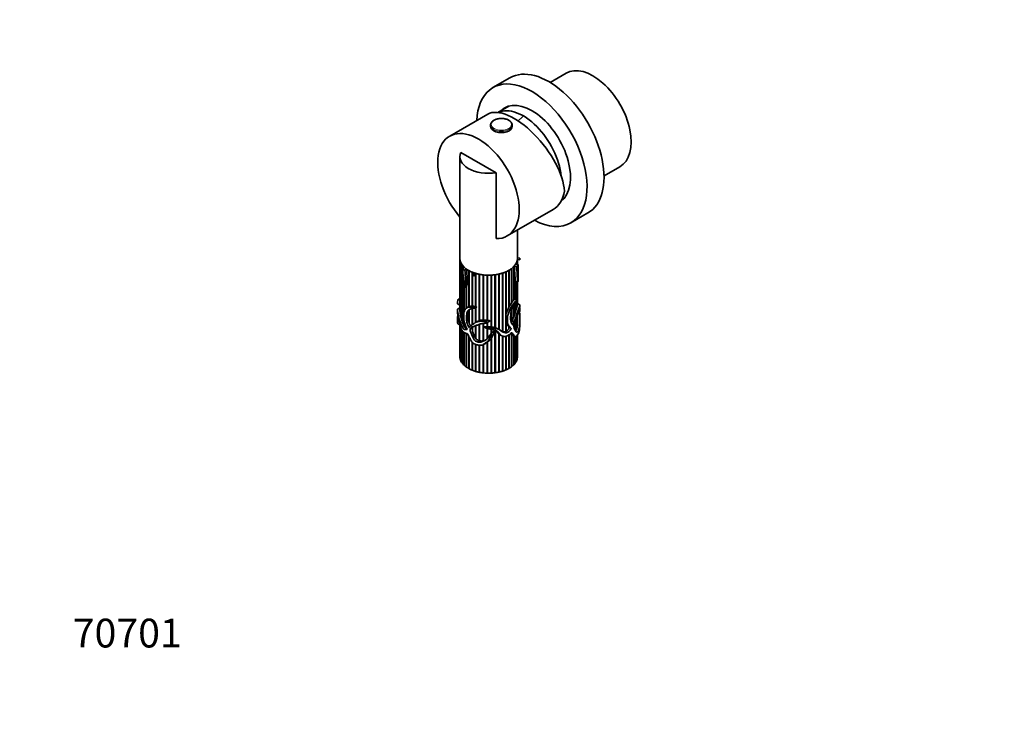
# Model space of a CAD drawing. Units: millimetres. Extents: x 0 to 789, y 0 to 1164.
# Drawn here: x 0 to 410, y 0 to 291 of the extents above; entities that cross this region are included whole.
import ezdxf
from ezdxf import colors
from ezdxf.entities.mleader import LeaderData, LeaderLine
from ezdxf.math import Vec2, Vec3

# ---------------------------------------------------------------- set-up
doc = ezdxf.new("R2010")
doc.units = ezdxf.units.MM
doc.layers.add('DV6_Défaut', color=7, linetype='Continuous')
doc.layers.add('Défaut', color=7, linetype='Continuous')

# ---------------------------------------------------------------- blocks, each defined once
blk = doc.blocks.new('_DOT')
at = {"color": 0}
blk.add_line((0, 0), (-1, 0), dxfattribs=at)
at = {"color": 0, "const_width": 0.333}
blk.add_lwpolyline([(-0.1665, 0, 1), (0.1665, 0, 1)], format="xyb", close=True, dxfattribs=at)
blk = doc.blocks.new('SE5')
at = {"layer": 'DV6_Défaut', "color": 7, "linetype": 'Continuous', "lineweight": 35}
for p, q in [((204.34, 266.81), (197.26, 262.73)), ((227.72, 268.77), (221.06, 264.92)), ((203.95, 255.04), (199.34, 252.38)), ((195.14, 251.69), (179.24, 242.51)), ((196.29, 247.15), (196.29, 246.59)), ((205.29, 246.59), (205.29, 247.15)), ((183.48, 233.97), (183.48, 191.51)), ((183.89, 235.76), (198.59, 227.28)), ((198.59, 199.82), (198.59, 227.28)), ((243.56, 225.95), (250.22, 229.8)), ((225.76, 215.67), (226.45, 216.07)), ((203.24, 200.94), (222.33, 211.96)), ((229.76, 206.44), (236.84, 210.52)), ((207.48, 191.51), (207.48, 203.39)), ((183.48, 191.48), (183.48, 172.71)), ((183.57, 169.1), (183.57, 190.71)), ((183.59, 190.58), (183.59, 168.93)), ((183.88, 167.53), (183.88, 189.76)), ((183.93, 189.63), (183.93, 167.29)), ((184.41, 165.45), (184.41, 188.84)), ((206.78, 189.17), (207.74, 189.02)), ((207.16, 189.11), (207.16, 189.92)), ((207.21, 190.04), (207.21, 189.1)), ((207.43, 189.07), (207.43, 190.87)), ((207.45, 191), (207.45, 189.07)), ((207.48, 191.89), (208.48, 191.74)), ((208.48, 191.65), (207.48, 191.81)), ((207.48, 189.06), (207.48, 191.51)), ((207.48, 191.19), (208.48, 191.04)), ((184.5, 188.72), (184.5, 165.14)), ((185.29, 187.86), (184.56, 187.44)), ((185.16, 187.79), (185.16, 187.98)), ((185.27, 187.88), (185.27, 187.85)), ((185.28, 187.87), (185.28, 187.85)), ((185.28, 187.87), (185.29, 187.86)), ((185.61, 186.63), (186.32, 187.04)), ((187.25, 171.53), (187.25, 186.47)), ((187.33, 186.43), (187.33, 171.57)), ((187.42, 186.38), (187.42, 171.59)), ((188.55, 171.72), (188.55, 185.86)), ((188.62, 185.83), (188.62, 171.77)), ((188.73, 185.79), (188.73, 171.71)), ((189.19, 184.95), (189.93, 185.37)), ((190.07, 185.33), (189.33, 184.9)), ((189.98, 171.49), (189.98, 185.14)), ((190.03, 185.31), (190.03, 171.55)), ((190.18, 185.3), (190.18, 171.44)), ((191.52, 165.65), (191.52, 184.97)), ((191.56, 184.97), (191.56, 165.69)), ((191.73, 184.93), (191.73, 165.71)), ((193.13, 165.9), (193.13, 184.72)), ((193.15, 184.72), (193.15, 165.95)), ((193.35, 184.7), (193.35, 165.9)), ((198.12, 162.74), (198.12, 184.75)), ((198.31, 184.78), (198.31, 162.69)), ((198.34, 184.78), (198.34, 162.66)), ((199.72, 162.02), (199.72, 185.03)), ((199.89, 185.07), (199.89, 161.88)), ((199.93, 185.08), (199.93, 161.86)), ((201.25, 161.16), (201.25, 185.44)), ((201.38, 185.48), (201.38, 161.15)), ((201.44, 185.5), (201.44, 161.11)), ((202.65, 167.72), (202.65, 185.96)), ((202.76, 186), (202.76, 168.68)), ((202.83, 186.04), (202.83, 168.59)), ((203.92, 171.3), (203.92, 186.59)), ((204, 186.63), (204, 171.63)), ((204.08, 186.68), (204.08, 171.58)), ((205.03, 173.03), (205.03, 187.31)), ((205.07, 187.34), (205.07, 173.25)), ((205.16, 187.42), (205.16, 173.21)), ((205.95, 188.13), (205.95, 174.39)), ((205.95, 174.23), (205.95, 188.12)), ((206.06, 188.24), (206.05, 188.23)), ((206.05, 188.23), (206.05, 174.36)), ((207.05, 188.09), (206.06, 188.24)), ((185.16, 168.73), (185.16, 181.56)), ((185.27, 180.71), (185.27, 169.29)), ((185.28, 180.62), (185.28, 169.36)), ((194.79, 165.81), (194.79, 184.6)), ((194.8, 184.6), (194.8, 165.89)), ((195.01, 184.59), (195.01, 165.8)), ((196.47, 163.07), (196.47, 184.61)), ((196.68, 184.62), (196.68, 163.1)), ((196.69, 184.62), (196.69, 163.05)), ((206.66, 174.56), (206.66, 182.19)), ((206.66, 182.02), (206.73, 182.01)), ((206.73, 182.01), (207.7, 181.86)), ((206.74, 182.01), (206.74, 174.51)), ((207.16, 171.02), (207.16, 181.95)), ((207.21, 181.94), (207.21, 171.19)), ((207.43, 172.1), (207.43, 181.9)), ((207.45, 181.9), (207.45, 172.23)), ((207.48, 172.66), (207.48, 181.9)), ((185.59, 179.56), (186.3, 179.97)), ((186.12, 170.83), (186.12, 179.87)), ((186.21, 179.92), (186.21, 170.9)), ((186.26, 179.95), (186.26, 170.93)), ((182.5, 172.67), (183.49, 172.1)), ((205.07, 173.25), (205.03, 173.2)), ((205.16, 173.21), (205.07, 173.25)), ((205.95, 174.39), (205.95, 174.38)), ((206.05, 174.36), (205.95, 174.39)), ((207.13, 174.29), (206.38, 174.73)), ((206.66, 169.45), (206.66, 173.39)), ((206.74, 173.53), (206.74, 169.69)), ((208.47, 172.21), (207.48, 172.78)), ((182.48, 170), (182.48, 169.78)), ((183.48, 170.99), (182.51, 170.43)), ((183.48, 172.1), (183.48, 170.01)), ((183.59, 169.1), (183.57, 169.1)), ((187.11, 171.45), (186.4, 171.04)), ((187.33, 171.57), (187.25, 171.53)), ((187.25, 169.72), (187.33, 169.76)), ((187.25, 164.84), (187.25, 169.72)), ((187.42, 171.61), (187.33, 171.57)), ((187.33, 169.76), (187.42, 169.91)), ((187.33, 169.76), (187.33, 164.9)), ((187.42, 170.01), (187.42, 164.45)), ((188.62, 171.77), (188.55, 171.72)), ((188.55, 163.87), (188.55, 170.72)), ((188.73, 171.76), (188.62, 171.77)), ((188.62, 170.73), (188.62, 163.92)), ((188.73, 170.74), (188.73, 164)), ((189.69, 170.87), (190.44, 171.31)), ((190.03, 171.55), (189.98, 171.49)), ((189.98, 164.88), (189.98, 171.04)), ((190.18, 171.52), (190.03, 171.55)), ((190.03, 171.07), (190.03, 164.91)), ((190.18, 171.16), (190.18, 165)), ((202.76, 168.68), (202.65, 168.2)), ((202.83, 168.59), (202.76, 168.68)), ((204, 171.63), (203.92, 171.5)), ((204.08, 171.58), (204, 171.63)), ((205.03, 164.77), (205.03, 169.91)), ((205.07, 170.04), (205.07, 165.16)), ((205.16, 170.29), (205.16, 165.13)), ((205.95, 172.04), (205.95, 167.47)), ((205.95, 167.15), (205.95, 172.03)), ((206.05, 172.25), (206.05, 167.47)), ((206.74, 169.69), (206.66, 169.69)), ((207.21, 171.19), (207.16, 171.19)), ((207.45, 172.23), (207.43, 172.23)), ((208.43, 168.79), (207.9, 169.09)), ((207.91, 169.13), (208.46, 169.45)), ((208.48, 169.77), (208.48, 170)), ((182.48, 166.47), (182.48, 164.95)), ((182.82, 167.23), (182.54, 167.4)), ((182.68, 164.35), (183.42, 163.92)), ((183.93, 167.52), (183.88, 167.53)), ((184.5, 165.43), (184.41, 165.45)), ((185.16, 163.49), (185.16, 165.97)), ((185.27, 165.39), (185.27, 163.51)), ((185.28, 165.32), (185.28, 163.28)), ((187.33, 164.9), (187.25, 164.84)), ((190.72, 165.31), (189.97, 164.88)), ((191.56, 165.69), (191.52, 165.65)), ((191.73, 165.74), (191.56, 165.69)), ((193.15, 165.95), (193.13, 165.9)), ((193.13, 157.23), (193.13, 164.46)), ((193.35, 165.95), (193.15, 165.95)), ((193.15, 164.47), (193.15, 157.28)), ((193.35, 164.49), (193.35, 157.28)), ((194.75, 164.75), (195.73, 165.31)), ((194.8, 165.89), (194.79, 165.81)), ((194.79, 163.08), (194.79, 164.77)), ((195.01, 165.87), (194.8, 165.89)), ((194.8, 164.78), (194.8, 163.15)), ((195.01, 164.9), (195.01, 163.08)), ((202.65, 161.11), (202.65, 165.06)), ((202.65, 164.81), (202.76, 164.49)), ((202.76, 164.49), (202.76, 161.24)), ((202.76, 164.49), (202.83, 164.47)), ((202.83, 164.47), (202.83, 161.19)), ((205.07, 165.16), (205.03, 165.05)), ((205.16, 165.13), (205.07, 165.16)), ((205.95, 167.47), (205.95, 167.46)), ((206.05, 167.47), (205.95, 167.47)), ((206.66, 161.43), (206.66, 165.69)), ((206.74, 165.87), (206.74, 161.45)), ((207.16, 162.33), (207.16, 166.89)), ((207.21, 167.01), (207.21, 162.51)), ((207.43, 163.9), (207.43, 167.63)), ((207.45, 167.68), (207.45, 164.16)), ((207.48, 165.35), (207.48, 167.78)), ((208.48, 164.95), (208.48, 166.47)), ((183.48, 163.72), (183.48, 150.69)), ((183.57, 149.88), (183.57, 163.32)), ((183.59, 163.24), (183.59, 149.75)), ((183.88, 148.93), (183.88, 162.5)), ((183.93, 162.38), (183.93, 148.81)), ((184.41, 148.02), (184.41, 161.61)), ((184.5, 161.49), (184.5, 147.9)), ((185.27, 163.51), (185.16, 163.49)), ((185.16, 147.15), (185.16, 160.82)), ((185.28, 163.49), (185.27, 163.51)), ((185.27, 160.73), (185.27, 147.19)), ((185.28, 160.72), (185.28, 147.04)), ((186.12, 162.36), (186.12, 162.99)), ((186.21, 162.4), (186.12, 162.36)), ((186.12, 146.36), (186.12, 160.33)), ((186.21, 162.77), (186.21, 162.4)), ((186.26, 162.39), (186.21, 162.4)), ((186.21, 160.3), (186.21, 146.4)), ((186.26, 162.66), (186.26, 162.32)), ((186.26, 160.29), (186.26, 146.26)), ((188.55, 161.87), (188.55, 162.49)), ((188.55, 161.87), (188.55, 162.49)), ((188.55, 162.49), (188.62, 162.41)), ((188.62, 162.09), (188.55, 161.87)), ((188.62, 162.41), (188.62, 162.09)), ((188.73, 161.53), (188.62, 162.09)), ((188.73, 162.83), (188.73, 161.1)), ((189.98, 158.47), (189.98, 163.51)), ((190.03, 163.54), (190.03, 158.59)), ((190.18, 163.6), (190.18, 158.16)), ((191.52, 157.29), (191.52, 164.1)), ((191.56, 164.11), (191.56, 157.36)), ((191.73, 164.16), (191.73, 157.24)), ((193.52, 163.09), (194.66, 162.43)), ((194.8, 163.15), (194.79, 163.08)), ((194.79, 158.09), (194.79, 162.39)), ((195.01, 163.15), (194.8, 163.15)), ((194.8, 162.39), (194.8, 158.1)), ((195.01, 162.35), (195.01, 158.37)), ((196.68, 163.1), (196.47, 163.13)), ((196.47, 160.29), (196.47, 162.1)), ((196.69, 163.05), (196.68, 163.1)), ((196.68, 162.06), (196.68, 160.62)), ((197.87, 161.3), (196.68, 160.61)), ((196.69, 162.06), (196.69, 160.62)), ((198.31, 162.69), (198.12, 162.76)), ((198.12, 143.93), (198.12, 161.71)), ((198.34, 162.66), (198.31, 162.69)), ((198.31, 161.68), (198.31, 144.03)), ((198.34, 161.67), (198.34, 143.96)), ((199.59, 160.18), (200.37, 159.73)), ((199.89, 161.88), (199.68, 162.03)), ((199.72, 144.21), (199.72, 160.11)), ((199.93, 161.86), (199.89, 161.88)), ((201.38, 161.15), (201.25, 161.19)), ((201.44, 161.11), (201.38, 161.15)), ((202.76, 161.24), (202.65, 161.2)), ((202.83, 161.19), (202.76, 161.24)), ((203.92, 162.29), (203.92, 163.03)), ((203.92, 163.02), (204, 162.97)), ((204, 162.97), (204, 162.53)), ((204, 162.97), (204.08, 162.92)), ((204.08, 162.48), (204, 162.53)), ((204.08, 162.92), (204.08, 162.48)), ((204.88, 160.53), (205.03, 160.33)), ((205.03, 146.49), (205.03, 160.33)), ((205.03, 160.26), (205.07, 160.2)), ((205.07, 160.2), (205.07, 146.63)), ((205.07, 160.2), (205.16, 160.14)), ((205.16, 160.14), (205.16, 146.59)), ((206.74, 161.45), (206.66, 161.47)), ((207.21, 162.51), (207.16, 162.5)), ((207.45, 164.16), (207.43, 164.15)), ((187.25, 145.65), (187.25, 159.16)), ((187.33, 158.98), (187.33, 145.7)), ((187.42, 158.81), (187.42, 145.56)), ((188.55, 145.03), (188.55, 156.73)), ((188.62, 156.65), (188.62, 145.09)), ((188.73, 156.55), (188.73, 144.96)), ((190.03, 158.59), (189.98, 158.47)), ((190.18, 158.35), (190.03, 158.59)), ((191.56, 157.36), (191.52, 157.29)), ((191.73, 157.32), (191.56, 157.36)), ((193.15, 157.28), (193.13, 157.23)), ((193.35, 157.32), (193.15, 157.28)), ((193.21, 155.65), (194.1, 156.16)), ((194.79, 143.77), (194.79, 156.66)), ((194.79, 156.66), (194.8, 156.64)), ((194.8, 156.64), (195.01, 156.81)), ((194.8, 156.64), (194.8, 143.84)), ((195.01, 156.84), (195.01, 143.77)), ((196.46, 157.88), (196.68, 158.14)), ((196.47, 143.78), (196.47, 157.96)), ((196.68, 158.14), (196.69, 158.29)), ((196.68, 158.14), (196.68, 143.86)), ((196.69, 158.29), (196.69, 143.8)), ((199.83, 159.92), (200.68, 159.43)), ((199.89, 159.89), (199.89, 144.32)), ((199.93, 159.86), (199.93, 144.25)), ((201.25, 144.61), (201.25, 159.23)), ((201.38, 159.17), (201.38, 144.73)), ((201.44, 159.15), (201.44, 144.67)), ((202.65, 145.13), (202.65, 159.17)), ((202.76, 159.19), (202.76, 145.27)), ((202.83, 159.22), (202.83, 145.21)), ((203.92, 145.76), (203.92, 159.7)), ((204, 159.75), (204, 145.9)), ((204.08, 159.81), (204.08, 145.85)), ((205.73, 159.5), (206.46, 159.08)), ((205.95, 147.3), (205.95, 159.38)), ((205.95, 159.38), (205.95, 147.44)), ((206.05, 159.32), (206.05, 147.41)), ((206.66, 148.17), (206.66, 159.05)), ((206.74, 159.05), (206.74, 148.29)), ((207.16, 149.09), (207.16, 159.28)), ((207.21, 159.32), (207.21, 149.22)), ((207.43, 150.05), (207.43, 159.61)), ((207.45, 159.64), (207.45, 150.18)), ((207.48, 150.69), (207.48, 159.68)), ((189.98, 144.53), (189.98, 155.76)), ((190.03, 155.75), (190.03, 144.59)), ((190.18, 155.71), (190.18, 144.47)), ((191.52, 144.15), (191.52, 155.45)), ((191.56, 155.44), (191.56, 144.21)), ((191.73, 155.43), (191.73, 144.11)), ((193.13, 143.89), (193.13, 155.61)), ((193.15, 155.62), (193.15, 143.96)), ((193.35, 155.73), (193.35, 143.87)), ((183.59, 149.88), (183.57, 149.88)), ((183.93, 148.94), (183.88, 148.93)), ((184.5, 148.04), (184.41, 148.02)), ((206.74, 148.29), (206.66, 148.31)), ((207.21, 149.22), (207.16, 149.23)), ((207.45, 150.18), (207.43, 150.18)), ((185.27, 147.19), (185.16, 147.15)), ((185.28, 147.17), (185.27, 147.19)), ((186.21, 146.4), (186.12, 146.36)), ((186.26, 146.37), (186.21, 146.4)), ((187.33, 145.7), (187.25, 145.65)), ((187.42, 145.65), (187.33, 145.7)), ((188.62, 145.09), (188.55, 145.03)), ((188.73, 145.04), (188.62, 145.09)), ((190.03, 144.59), (189.98, 144.53)), ((190.18, 144.55), (190.03, 144.59)), ((191.56, 144.21), (191.52, 144.15)), ((191.73, 144.18), (191.56, 144.21)), ((193.15, 143.96), (193.13, 143.89)), ((193.35, 143.94), (193.15, 143.96)), ((194.8, 143.84), (194.79, 143.77)), ((195.01, 143.83), (194.8, 143.84)), ((196.68, 143.86), (196.47, 143.85)), ((196.69, 143.8), (196.68, 143.86)), ((198.31, 144.03), (198.12, 144)), ((198.34, 143.96), (198.31, 144.03)), ((199.89, 144.32), (199.72, 144.28)), ((199.93, 144.25), (199.89, 144.32)), ((201.38, 144.73), (201.25, 144.69)), ((201.44, 144.67), (201.38, 144.73)), ((202.76, 145.27), (202.65, 145.22)), ((202.83, 145.21), (202.76, 145.27)), ((204, 145.9), (203.92, 145.86)), ((204.08, 145.85), (204, 145.9)), ((205.07, 146.63), (205.03, 146.6)), ((205.16, 146.59), (205.07, 146.63)), ((206.05, 147.41), (205.95, 147.44)), ((205.95, 147.44), (205.95, 147.44))]:
    blk.add_line(p, q, dxfattribs=at)
for centre, radius, start, end in [((181.4, 172.4), 2.11, 351.8373, 8.6275), ((217.26, 164.01), 15.2, 143.5725, 150.1171), ((233.23, 152.19), 35.08, 141.072, 143.1644), ((189.54, 170.1), 6.05, 180.5084, 189.443), ((206.16, 172.77), 22.89, 189.6556, 193.2258), ((195.77, 167.28), 8.86, 164.0141, 195.9859), ((188.26, 169.58), 2.19, 117.4124, 121.6774), ((188.31, 168.73), 2.99, 85.4197, 107.3676), ((189.67, 168.28), 2.84, 128.1701, 142.4226), ((187.91, 163.06), 8.69, 76.2282, 84.5852), ((217.55, 164.23), 15.35, 152.5906, 163.5227), ((521.31, 71.5), 329.54, 162.7089, 163.0687), ((149.34, 188.49), 60.4, 341.8691, 343.1941), ((199.65, 173.51), 7.91, 342.9359, 349.7332), ((-282.02, 45.39), 481.64, 14.4334, 14.66), ((193.43, 167.77), 9.31, 196.4403, 207.4132), ((188.65, 165.21), 1.35, 193.3383, 203.1356), ((192.6, 162), 3.81, 106.5075, 119.5544), ((193.2, 159.97), 5.93, 90.6622, 104.3987), ((192.5, 137.8), 28.11, 85.3247, 88.2707), ((220.06, 166.39), 17.45, 175.6385, 184.3615), ((138.01, 192.5), 72.52, 337.8313, 339.541), ((184.49, 165.4), 22.99, 356.8977, 359.8667), ((189.27, 162.41), 0.651, 145.8932, 179.5509), ((190.71, 161.16), 2.59, 128.5942, 139.8167), ((207.53, 168.43), 20.18, 201.3063, 209.5655), ((195.69, 148.06), 15.03, 87.0376, 92.5763), ((196.12, 157.09), 5.99, 70.4879, 84.568), ((196.21, 156.24), 6.76, 58.6657, 71.6536), ((202.43, 164.95), 3.97, 231.0123, 252.6495), ((202.04, 163), 1.99, 252.3669, 287.939), ((202.67, 163.46), 1.62, 320.8196, 324.9539), ((204.65, 162.99), 2.6, 323.6854, 345.3008), ((199.16, 164.5), 8.3, 346.0996, 355.8829), ((192.04, 159.58), 2.35, 217.2502, 256.9924), ((192.45, 160.87), 3.7, 258.7415, 280.6414), ((192.22, 162.06), 4.92, 283.2419, 293.9931)]:
    blk.add_arc(centre, radius, start, end, dxfattribs=at)
for centre, major_axis, ratio, start_param, end_param in [((220.59, 238.67), (16.25, -28.15), 0.57735, 0, 3.141593), ((238.97, 249.28), (11.25, -19.49), 0.57735, 0, 3.141593), ((213.51, 234.58), (16.25, -28.15), 0.57735, 0, 3.881603), ((213.51, 234.58), (11.37, -19.7), 0.57735, 0.061987, 3.289979), ((209.69, 232.38), (15.16, -18.89), 0.446201, 0.537945, 3.073008), ((209.98, 232.54), (11.25, -19.49), 0.57735, 0.916701, 3.083544), ((209.98, 232.54), (11.25, -19.49), 0.57735, 0.916701, 3.083544), ((200.79, 247.15), (-4.5, 0), 0.57735, 6.260287, 6.283185), ((200.79, 246.59), (-4.5, 0), 0.57735, 0, 3.141593), ((200.79, 247.15), (-4.5, 0), 0.57735, 3.117786, 3.141593), ((191.24, 221.72), (12, -20.78), 0.57735, 0, 5.023048), ((195.48, 233.97), (12, 0), 0.57735, 2.879793, 4.974188), ((210.33, 232.75), (-12, 20.78), 0.57735, 3.141593, 3.748122), ((213.51, 234.58), (16.25, -28.15), 0.57735, 5.543175, 6.283185), ((191.24, 221.72), (12, -20.78), 0.57735, 5.94562, 6.283185), ((195.48, 191.51), (12, 0), 0.57735, 3.137338, 3.25849), ((195.48, 191.51), (-12, 0), 0.57735, 0, 3.141593), ((195.48, 191.51), (-12, 0), 0.57735, 0.135372, 0.256523), ((195.48, 191.51), (-12, 0), 0.57735, 0.274998, 0.39615), ((195.48, 191.51), (12, 0), 0.57735, -0.345091, -0.232169), ((195.48, 191.51), (13, 0), 0.57735, -0.473678, -0.338671), ((195.48, 191.51), (12, 0), 0.57735, 6.069491, 6.190643), ((195.48, 191.51), (-12, 0), 0.57735, 3.067525, 3.141593), ((195.48, 191.51), (-12, 0), 0.57735, 0.414624, 0.535776), ((195.48, 191.51), (-13, 0), 0.57735, 0.573519, 0.708526), ((195.48, 191.51), (-12, 0), 0.57735, 0.702106, 0.815029), ((195.48, 191.51), (-12, 0), 0.57735, 0.833503, 0.954655), ((195.48, 191.51), (-12, 0), 0.57735, 0.97313, 1.089556), ((195.48, 191.51), (-12, 0), 0.57735, 1.112756, 1.233908), ((195.48, 191.51), (-12, 0), 0.57735, 1.252382, 1.373534), ((195.48, 191.51), (-12, 0), 0.57735, 1.392009, 1.51316), ((195.48, 191.51), (12, 0), 0.57735, 4.812854, 4.934006), ((195.48, 191.51), (12, 0), 0.57735, -1.330705, -1.209553), ((195.48, 191.51), (12, 0), 0.57735, -1.191079, -1.069927), ((195.48, 191.51), (12, 0), 0.57735, -1.051452, -0.930301), ((195.48, 191.51), (12, 0), 0.57735, -0.911826, -0.790674), ((195.48, 191.51), (12, 0), 0.57735, -0.7722, -0.651048), ((195.48, 191.51), (12, 0), 0.57735, -0.632573, -0.511422), ((195.48, 191.51), (12, 0), 0.57735, 4.673228, 4.794379), ((195.48, 165.95), (-10.28, 11.91), 0.668011, 1.47157, 1.517446), ((195.48, 165.95), (12.97, -5.35), 0.151103, -0.69574, -0.649864), ((195.48, 150.69), (12, 0), 0.57735, 3.137338, 3.25849), ((195.48, 150.69), (-12, 0), 0.57735, 0.135372, 0.256523), ((195.48, 150.69), (-12, 0), 0.57735, 0.274998, 0.39615), ((195.48, 150.69), (-12, 0), 0.57735, 0.414624, 0.535776), ((195.48, 150.69), (12, 0), 0.57735, -0.492947, -0.371795), ((195.48, 150.69), (12, 0), 0.57735, -0.353321, -0.232169), ((195.48, 150.69), (12, 0), 0.57735, 6.069491, 6.190643), ((195.48, 150.69), (-12, 0), 0.57735, 3.067525, 3.141593), ((195.48, 150.69), (-12, 0), 0.57735, 0.554251, 0.675402), ((195.48, 150.69), (-12, 0), 0.57735, 0.693877, 0.815029), ((195.48, 150.69), (-12, 0), 0.57735, 0.833503, 0.954655), ((195.48, 150.69), (-12, 0), 0.57735, 0.97313, 1.094281), ((195.48, 150.69), (-12, 0), 0.57735, 1.112756, 1.233908), ((195.48, 150.69), (-12, 0), 0.57735, 1.252382, 1.373534), ((195.48, 150.69), (-12, 0), 0.57735, 1.392009, 1.51316), ((195.48, 150.69), (12, 0), 0.57735, 4.673228, 4.794379), ((195.48, 150.69), (12, 0), 0.57735, 4.812854, 4.934006), ((195.48, 150.69), (12, 0), 0.57735, -1.330705, -1.209553), ((195.48, 150.69), (12, 0), 0.57735, -1.191079, -1.069927), ((195.48, 150.69), (12, 0), 0.57735, -1.051452, -0.930301), ((195.48, 150.69), (12, 0), 0.57735, -0.911826, -0.790674), ((195.48, 150.69), (12, 0), 0.57735, -0.7722, -0.651048), ((195.48, 150.69), (12, 0), 0.57735, -0.632573, -0.511422)]:
    blk.add_ellipse(centre, major_axis=major_axis, ratio=ratio, start_param=start_param, end_param=end_param, dxfattribs=at)
at = {"layer": 'DV6_Défaut', "color": 7, "linetype": 'Continuous', "lineweight": 18}
for centre, major_axis, start_param, end_param in [((217.19, 223.5), (20, 34.64), 1.043265, 1.125276), ((200.79, 247.15), (-4.5, 0), 0, 3.117786)]:
    blk.add_ellipse(centre, major_axis=major_axis, ratio=0.57735, start_param=start_param, end_param=end_param, dxfattribs=at)
blk.add_ellipse((200.79, 247.4), major_axis=(-4.2, 0), ratio=0.57735, dxfattribs=at)
at = {"layer": 'DV6_Défaut', "color": 7, "linetype": 'Continuous', "lineweight": 35}
for points, knots in [([(205.28, 247.08), (205.28, 247.22), (205.28, 247.46), (205.15, 247.86), (204.95, 248.23), (204.65, 248.59), (204.27, 248.91), (203.81, 249.2), (203.28, 249.44), (202.71, 249.64), (202.09, 249.78), (201.44, 249.86), (200.78, 249.89), (200.12, 249.86), (199.48, 249.78), (198.86, 249.63), (198.28, 249.44), (197.76, 249.19), (197.29, 248.9), (196.91, 248.57), (196.6, 248.2), (196.4, 247.8), (196.3, 247.46), (196.3, 247.28), (196.3, 247.22)], [0, 0, 0, 0, 0.041207, 0.085795, 0.130729, 0.176553, 0.223293, 0.270617, 0.318167, 0.365691, 0.413135, 0.460505, 0.507832, 0.555154, 0.602506, 0.649926, 0.697457, 0.745138, 0.792983, 0.840942, 0.888738, 0.935932, 0.982082, 1, 1, 1, 1]), ([(207.05, 188.09), (207.15, 187.01), (207.29, 186.01), (207.4, 184.36), (207.43, 183.79), (207.5, 183.01), (207.53, 182.75), (207.58, 182.39), (207.59, 182.27), (207.63, 182.04), (207.65, 181.91), (207.7, 181.86), (207.72, 181.88), (207.75, 181.97), (207.75, 182.01), (207.77, 182.15), (207.77, 182.23), (207.79, 182.49), (207.8, 182.65), (207.82, 183.14), (207.83, 183.45), (207.85, 184.39), (207.85, 185), (207.83, 186.77), (207.8, 187.91), (207.74, 189.02)], [0, 0, 0, 0, 0.25, 0.25, 0.375, 0.375, 0.4375, 0.4375, 0.46875, 0.46875, 0.5, 0.5, 0.507812, 0.507812, 0.515625, 0.515625, 0.53125, 0.53125, 0.5625, 0.5625, 0.625, 0.625, 0.75, 0.75, 1, 1, 1, 1]), ([(208.48, 191.65), (208.48, 191.55), (208.48, 191.45), (208.48, 191.3), (208.48, 191.25), (208.48, 191.14), (208.48, 191.07), (208.48, 191.04), (208.48, 191.04), (208.48, 191.04)], [0, 0, 0, 0, 0.498924, 0.498924, 0.748386, 0.748386, 0.997848, 0.997848, 1, 1, 1, 1]), ([(184.56, 187.44), (184.68, 186.15), (184.87, 184.82), (185.03, 182.9), (185.06, 182.27), (185.18, 181.3), (185.22, 180.97), (185.3, 180.47), (185.33, 180.31), (185.4, 179.97), (185.43, 179.8), (185.53, 179.59), (185.57, 179.55), (185.61, 179.58), (185.62, 179.6), (185.66, 179.69), (185.67, 179.75), (185.71, 179.95), (185.72, 180.09), (185.77, 180.51), (185.78, 180.8), (185.82, 181.68), (185.83, 182.29), (185.78, 184.12), (185.72, 185.37), (185.61, 186.63)], [0, 0, 0, 0, 0.25, 0.25, 0.375, 0.375, 0.4375, 0.4375, 0.46875, 0.46875, 0.5, 0.5, 0.507813, 0.507813, 0.515625, 0.515625, 0.53125, 0.53125, 0.5625, 0.5625, 0.625, 0.625, 0.75, 0.75, 1, 1, 1, 1]), ([(186.3, 179.97), (186.31, 179.98), (186.32, 179.99), (186.34, 180.02), (186.35, 180.05), (186.38, 180.14), (186.39, 180.21), (186.42, 180.4), (186.44, 180.54), (186.48, 180.96), (186.49, 181.25), (186.53, 182.12), (186.53, 182.72), (186.49, 184.54), (186.42, 185.78), (186.32, 187.04)], [0, 0, 0, 0, 0.007278, 0.007278, 0.023036, 0.023036, 0.054551, 0.054551, 0.117581, 0.117581, 0.243641, 0.243641, 0.49576, 0.49576, 1, 1, 1, 1]), ([(189.19, 184.95), (189.22, 184.82), (189.24, 184.7), (189.28, 184.51), (189.29, 184.45), (189.31, 184.32), (189.3, 184.26), (189.33, 184.19), (189.33, 184.21), (189.33, 184.22), (189.33, 184.23), (189.33, 184.25), (189.33, 184.27), (189.33, 184.31), (189.33, 184.34), (189.32, 184.43), (189.32, 184.49), (189.32, 184.67), (189.32, 184.79), (189.33, 184.9)], [0, 0, 0, 0, 0.25, 0.25, 0.375, 0.375, 0.5, 0.5, 0.515625, 0.515625, 0.53125, 0.53125, 0.5625, 0.5625, 0.625, 0.625, 0.75, 0.75, 1, 1, 1, 1]), ([(206.06, 188.24), (206.11, 187.72), (206.17, 187.22), (206.28, 186.22), (206.34, 185.72), (206.39, 184.94), (206.41, 184.67), (206.44, 184.14), (206.46, 183.88), (206.5, 183.36), (206.53, 183.12), (206.57, 182.76), (206.59, 182.64), (206.62, 182.41), (206.64, 182.3), (206.66, 182.19)], [0, 0, 0, 0, 0.25, 0.25, 0.5, 0.5, 0.625, 0.625, 0.75, 0.75, 0.875, 0.875, 0.9375, 0.9375, 1, 1, 1, 1]), ([(182.5, 172.67), (182.5, 172.67), (182.5, 172.67), (182.5, 172.68), (182.49, 172.75), (182.5, 173.03), (182.51, 173.14), (182.53, 173.34), (182.54, 173.43), (182.61, 173.86), (182.71, 174.18), (183, 174.79), (183.24, 174.95), (183.48, 174.93)], [0, 0, 0, 0, 0.0055231, 0.0055231, 0.0840448, 0.0840448, 0.1625665, 0.1625665, 0.2410883, 0.2410883, 0.5551751, 0.5551751, 1, 1, 1, 1]), ([(208.43, 168.79), (208.43, 168.78), (208.43, 168.73), (208.45, 168.18), (208.47, 167.65), (208.49, 166.59), (208.49, 166.06), (208.46, 165), (208.44, 164.47), (208.3, 162.94), (208.1, 161.96), (207.57, 161.02), (207.35, 160.79), (206.96, 160.81), (206.84, 161.12), (206.58, 161.62), (206.42, 161.83), (206.15, 162.39), (206.04, 162.71), (205.97, 163.31), (205.97, 163.52), (206.03, 164), (206.13, 164.27), (206.31, 164.77), (206.39, 165.03), (206.59, 165.53), (206.7, 165.78), (207.24, 166.99), (207.58, 168), (208.01, 169.45), (208.13, 169.91), (208.29, 170.56), (208.33, 170.76), (208.4, 171.16), (208.43, 171.36), (208.46, 171.7), (208.46, 171.83), (208.47, 172.04), (208.47, 172.11), (208.47, 172.21), (208.47, 172.22), (208.45, 172.17), (208.43, 172), (208.33, 171.57), (208.23, 171.27), (207.85, 170.18), (207.47, 169.17), (206.98, 167.62), (206.82, 167.1), (206.44, 166.08), (206.22, 165.58), (205.91, 164.82), (205.81, 164.56), (205.68, 164.18), (205.65, 164.04), (205.55, 163.87), (205.5, 163.88), (205.45, 163.94), (205.44, 163.98), (205.34, 164.17), (205.29, 164.36), (205.11, 164.5), (205.03, 164.53), (204.93, 164.67), (204.91, 164.77), (204.84, 165.08), (204.83, 165.31), (204.71, 165.71), (204.62, 165.89), (204.55, 166.56), (204.64, 167.1), (204.69, 168.11), (204.7, 168.62), (204.93, 169.71), (205.13, 170.27), (205.62, 171.37), (205.89, 171.92), (206.28, 172.73), (206.43, 172.99), (206.71, 173.48), (206.85, 173.72), (207.02, 174.02), (207.05, 174.09), (207.09, 174.18), (207.11, 174.22), (207.13, 174.27), (207.13, 174.29), (207.12, 174.29), (207.11, 174.29), (207.03, 174.23), (206.96, 174.14), (206.75, 173.88), (206.59, 173.7), (206.12, 173.12), (205.78, 172.69), (205.11, 171.73), (204.8, 171.22), (204.25, 170.15), (204.03, 169.61), (203.64, 168.54), (203.48, 168), (203.31, 166.98), (203.32, 166.49), (203.34, 165.52), (203.3, 165.01), (203.47, 164.12), (203.68, 163.76), (204.08, 163.35), (204.2, 163.21), (204.41, 162.89), (204.51, 162.72), (204.72, 162.55), (204.81, 162.52), (204.91, 162.37), (204.87, 162.2), (204.62, 161.82), (204.39, 161.66), (204.11, 161.31), (204.02, 161.19), (203.83, 160.96), (203.71, 160.87), (203.36, 160.67), (203.12, 160.61), (202.42, 160.57), (201.99, 160.71), (201.38, 160.97), (201.19, 161.08), (200.81, 161.32), (200.64, 161.47), (200.07, 161.85), (199.6, 162.03), (198.63, 162.37), (198.09, 162.51), (196.93, 162.58), (196.34, 162.5), (195.44, 162.49), (195.15, 162.5), (194.81, 162.48), (194.78, 162.48), (194.72, 162.47), (194.7, 162.47), (194.67, 162.46), (194.64, 162.46), (194.66, 162.41), (194.71, 162.41), (194.78, 162.39), (194.82, 162.39), (195, 162.35), (195.15, 162.33), (195.88, 162.21), (196.46, 162.13), (197.29, 161.92), (197.57, 161.85), (198.11, 161.72), (198.39, 161.66), (198.86, 161.47), (199.02, 161.29), (199.31, 161.08), (199.42, 161.03), (199.58, 160.86), (199.63, 160.76), (199.73, 160.56), (199.81, 160.48), (199.95, 160.31), (199.99, 160.2), (200.12, 160.09), (200.18, 160.07), (200.25, 159.97), (200.26, 159.91), (200.3, 159.8), (200.34, 159.75), (200.45, 159.7), (200.51, 159.68), (200.58, 159.58), (200.6, 159.52), (200.67, 159.42), (200.74, 159.41), (200.95, 159.4), (201.05, 159.32), (201.37, 159.12), (201.65, 159.1), (202.18, 159.06), (202.45, 159.1), (203, 159.26), (203.26, 159.35), (203.78, 159.59), (204.02, 159.76), (204.38, 160.03), (204.5, 160.12), (204.73, 160.32), (204.83, 160.45), (204.92, 160.59)], [0, 0, 0, 0, 0.000976, 0.000976, 0.019826, 0.019826, 0.038675, 0.038675, 0.057525, 0.057525, 0.095224, 0.095224, 0.114073, 0.114073, 0.132923, 0.132923, 0.151772, 0.151772, 0.170622, 0.170622, 0.180047, 0.180047, 0.189471, 0.189471, 0.198896, 0.198896, 0.208321, 0.208321, 0.24602, 0.24602, 0.264869, 0.264869, 0.274294, 0.274294, 0.283719, 0.283719, 0.288431, 0.288431, 0.290787, 0.290787, 0.293144, 0.293144, 0.302568, 0.302568, 0.321418, 0.321418, 0.359117, 0.359117, 0.377966, 0.377966, 0.396816, 0.396816, 0.406241, 0.406241, 0.410953, 0.410953, 0.413309, 0.413309, 0.415665, 0.415665, 0.42509, 0.42509, 0.429802, 0.429802, 0.434515, 0.434515, 0.44394, 0.44394, 0.453364, 0.453364, 0.472214, 0.472214, 0.491063, 0.491063, 0.509913, 0.509913, 0.528762, 0.528762, 0.538187, 0.538187, 0.547612, 0.547612, 0.549968, 0.549968, 0.551146, 0.551146, 0.551735, 0.551735, 0.552324, 0.552324, 0.557037, 0.557037, 0.566461, 0.566461, 0.585311, 0.585311, 0.60416, 0.60416, 0.62301, 0.62301, 0.641859, 0.641859, 0.660709, 0.660709, 0.679558, 0.679558, 0.698408, 0.698408, 0.707833, 0.707833, 0.717257, 0.717257, 0.72197, 0.72197, 0.726682, 0.726682, 0.736107, 0.736107, 0.740819, 0.740819, 0.745532, 0.745532, 0.754956, 0.754956, 0.773806, 0.773806, 0.783231, 0.783231, 0.792655, 0.792655, 0.811505, 0.811505, 0.830354, 0.830354, 0.849204, 0.849204, 0.858629, 0.858629, 0.859807, 0.859807, 0.860396, 0.860396, 0.860985, 0.860985, 0.862163, 0.862163, 0.863341, 0.863341, 0.868053, 0.868053, 0.886903, 0.886903, 0.896328, 0.896328, 0.905752, 0.905752, 0.915177, 0.915177, 0.91989, 0.91989, 0.924602, 0.924602, 0.929314, 0.929314, 0.934027, 0.934027, 0.936383, 0.936383, 0.938739, 0.938739, 0.941095, 0.941095, 0.943451, 0.943451, 0.945808, 0.945808, 0.948164, 0.948164, 0.952876, 0.952876, 0.962301, 0.962301, 0.971726, 0.971726, 0.98115, 0.98115, 0.990575, 0.990575, 0.995288, 0.995288, 1, 1, 1, 1]), ([(206.38, 174.73), (206.38, 174.73), (206.37, 174.73), (206.37, 174.73), (206.37, 174.72), (206.36, 174.72), (206.36, 174.72), (206.33, 174.69), (206.3, 174.66), (206.27, 174.62), (206.2, 174.54), (206.13, 174.45), (206.05, 174.36)], [0, 0, 0, 0, 0.016298, 0.016298, 0.016298, 0.074485, 0.074485, 0.074485, 0.347224, 0.347224, 0.347224, 1, 1, 1, 1]), ([(207.48, 172.68), (207.48, 172.66), (207.48, 172.63), (207.48, 172.49), (207.47, 172.36), (207.45, 172.23)], [0, 0, 0, 0, 0.173558, 0.173558, 1, 1, 1, 1]), ([(186.99, 159.73), (187.18, 159.3), (187.37, 158.87), (187.77, 158.02), (187.98, 157.6), (188.47, 156.79), (188.77, 156.4), (189.57, 155.85), (190.02, 155.73), (190.91, 155.53), (191.37, 155.44), (192.3, 155.36), (192.77, 155.41), (193.52, 155.81), (193.83, 156.1), (194.5, 156.63), (194.9, 156.84), (195.53, 157.42), (195.71, 157.81), (195.91, 158.38), (195.97, 158.58), (196.13, 158.96), (196.23, 159.14), (196.56, 159.69), (196.73, 160.08), (196.72, 160.52), (196.72, 160.54), (196.71, 160.58), (196.71, 160.59), (196.7, 160.62), (196.68, 160.61), (196.63, 160.55), (196.61, 160.5), (196.52, 160.36), (196.45, 160.26), (196.25, 159.98), (196.11, 159.79), (195.41, 158.87), (194.93, 158.09), (193.43, 157.01), (192.49, 156.65), (191.02, 156.74), (190.51, 156.86), (189.84, 157.28), (189.64, 157.46), (189.33, 157.87), (189.21, 158.09), (188.67, 159.22), (188.12, 160.14), (187.85, 161.29), (187.82, 161.52), (187.8, 161.95), (187.82, 162.17), (188.03, 162.46), (188.18, 162.57), (188.44, 162.82), (188.59, 162.93), (189.1, 163.19), (189.49, 163.31), (190.26, 163.63), (190.65, 163.8), (191.49, 164.11), (191.94, 164.24), (192.9, 164.45), (193.42, 164.49), (194.2, 164.58), (194.47, 164.61), (194.82, 164.78), (194.93, 164.87), (194.9, 165.09), (194.74, 165.14), (194.34, 165.24), (194.07, 165.26), (193.54, 165.32), (193.27, 165.35), (192.48, 165.42), (191.97, 165.43), (191.01, 165.3), (190.58, 165.18), (189.81, 164.82), (189.5, 164.57), (188.9, 164.08), (188.58, 163.88), (187.96, 163.48), (187.67, 163.27), (187.43, 162.96), (187.4, 162.92), (187.35, 162.85), (187.32, 162.8), (187.22, 162.84), (187.18, 162.92), (187.13, 163.04), (187.11, 163.1), (187, 163.4), (186.94, 163.65), (186.73, 164.01), (186.65, 164.13), (186.55, 164.38), (186.52, 164.51), (186.46, 164.9), (186.45, 165.14), (186.33, 165.67), (186.24, 165.94), (186.19, 166.44), (186.2, 166.67), (186.26, 167.36), (186.28, 167.84), (186.36, 168.76), (186.46, 169.19), (186.85, 169.84), (187.14, 170.08), (187.8, 170.47), (188.15, 170.68), (188.83, 170.77), (189.07, 170.79), (189.43, 170.82), (189.56, 170.83), (189.68, 170.87), (189.7, 170.88), (189.71, 170.9), (189.69, 170.92), (189.65, 170.95), (189.61, 170.96), (189.51, 170.99), (189.45, 171.01), (188.85, 171.18), (188.35, 171.27), (187.43, 171.33), (187.02, 171.3), (186.34, 171.05), (186.07, 170.83), (185.44, 170), (185.16, 169.28), (185.1, 167.9), (185.12, 167.39), (185.12, 166.43), (185.14, 165.93), (185.33, 165.09), (185.42, 164.8), (185.63, 164.24), (185.75, 163.96), (185.96, 163.41), (186.05, 163.13), (186.22, 162.72), (186.29, 162.58), (186.44, 162.32), (186.52, 162.16), (186.48, 161.94), (186.38, 161.93), (186.18, 161.93), (186.08, 161.95), (185.8, 161.98), (185.65, 161.87), (185.27, 161.98), (185.08, 162.15), (184.73, 162.56), (184.58, 162.81), (184.16, 163.58), (183.93, 164.14), (183.65, 165.01), (183.57, 165.31), (183.4, 165.9), (183.32, 166.19), (183.07, 167.04), (182.92, 167.62), (182.67, 168.64), (182.57, 169.08), (182.5, 169.59), (182.49, 169.75), (182.48, 170.03), (182.48, 170.12), (182.49, 170.25), (182.49, 170.29), (182.5, 170.37), (182.51, 170.41), (182.51, 170.43), (182.51, 170.43), (182.51, 170.43)], [0, 0, 0, 0, 0.017542, 0.017542, 0.035085, 0.035085, 0.052627, 0.052627, 0.070169, 0.070169, 0.087711, 0.087711, 0.105254, 0.105254, 0.122796, 0.122796, 0.140338, 0.140338, 0.157881, 0.157881, 0.166652, 0.166652, 0.175423, 0.175423, 0.192965, 0.192965, 0.194062, 0.194062, 0.19461, 0.19461, 0.195158, 0.195158, 0.197351, 0.197351, 0.201736, 0.201736, 0.210508, 0.210508, 0.245592, 0.245592, 0.280677, 0.280677, 0.298219, 0.298219, 0.30699, 0.30699, 0.315761, 0.315761, 0.350846, 0.350846, 0.359617, 0.359617, 0.368388, 0.368388, 0.377159, 0.377159, 0.385931, 0.385931, 0.403473, 0.403473, 0.421015, 0.421015, 0.438557, 0.438557, 0.4561, 0.4561, 0.464871, 0.464871, 0.469256, 0.469256, 0.473642, 0.473642, 0.482413, 0.482413, 0.491184, 0.491184, 0.508727, 0.508727, 0.526269, 0.526269, 0.543811, 0.543811, 0.561354, 0.561354, 0.578896, 0.578896, 0.581089, 0.581089, 0.583281, 0.583281, 0.585474, 0.585474, 0.587667, 0.587667, 0.596438, 0.596438, 0.600824, 0.600824, 0.605209, 0.605209, 0.61398, 0.61398, 0.622752, 0.622752, 0.631523, 0.631523, 0.649065, 0.649065, 0.666607, 0.666607, 0.68415, 0.68415, 0.701692, 0.701692, 0.710463, 0.710463, 0.714849, 0.714849, 0.715397, 0.715397, 0.715945, 0.715945, 0.717041, 0.717041, 0.719234, 0.719234, 0.736777, 0.736777, 0.754319, 0.754319, 0.771861, 0.771861, 0.806946, 0.806946, 0.824488, 0.824488, 0.84203, 0.84203, 0.850801, 0.850801, 0.859573, 0.859573, 0.868344, 0.868344, 0.872729, 0.872729, 0.877115, 0.877115, 0.8815, 0.8815, 0.885886, 0.885886, 0.894657, 0.894657, 0.903428, 0.903428, 0.9122, 0.9122, 0.929742, 0.929742, 0.938513, 0.938513, 0.947284, 0.947284, 0.964826, 0.964826, 0.982369, 0.982369, 0.99114, 0.99114, 0.995525, 0.995525, 0.997718, 0.997718, 0.999911, 0.999911, 1, 1, 1, 1]), ([(182.48, 169.78), (182.48, 169.77), (182.48, 169.76), (182.48, 169.52), (182.5, 169.29), (182.56, 168.57), (182.65, 168.03), (182.82, 167.23), (182.89, 166.96), (182.97, 166.49), (183, 166.34), (183.06, 166.03), (183.1, 165.88), (183.15, 165.57), (183.17, 165.41), (183.21, 165.1), (183.25, 164.94), (183.29, 164.71), (183.3, 164.63), (183.32, 164.48), (183.35, 164.4), (183.4, 164.16), (183.39, 164.01), (183.46, 163.78), (183.49, 163.7), (183.52, 163.54), (183.53, 163.46), (183.57, 163.3), (183.6, 163.23), (183.66, 163.1), (183.69, 163.02), (183.77, 162.78), (183.82, 162.61), (183.96, 162.32), (184.03, 162.17), (184.41, 161.48), (184.79, 161.08), (185.42, 160.61), (185.64, 160.5), (185.98, 160.38), (186.1, 160.33), (186.33, 160.26), (186.44, 160.27), (186.55, 160.3)], [0, 0, 0, 0, 0.0035751, 0.0035751, 0.0802231, 0.0802231, 0.2335193, 0.2335193, 0.3101674, 0.3101674, 0.3484914, 0.3484914, 0.3868154, 0.3868154, 0.4251395, 0.4251395, 0.4634635, 0.4634635, 0.4826255, 0.4826255, 0.5017875, 0.5017875, 0.5401116, 0.5401116, 0.5592736, 0.5592736, 0.5784356, 0.5784356, 0.5975976, 0.5975976, 0.6167596, 0.6167596, 0.6550837, 0.6550837, 0.6934077, 0.6934077, 0.8467039, 0.8467039, 0.9233519, 0.9233519, 0.961676, 0.961676, 1, 1, 1, 1]), ([(190.44, 171.31), (190.44, 171.31), (190.45, 171.31), (190.45, 171.31), (190.45, 171.32), (190.45, 171.32), (190.45, 171.32), (190.46, 171.32), (190.46, 171.32), (190.46, 171.33), (190.46, 171.33), (190.46, 171.33), (190.46, 171.33), (190.46, 171.33), (190.46, 171.33), (190.45, 171.34), (190.45, 171.34), (190.45, 171.34), (190.45, 171.34), (190.45, 171.35), (190.44, 171.35), (190.44, 171.35), (190.42, 171.36), (190.4, 171.37), (190.38, 171.38), (190.31, 171.41), (190.24, 171.43), (190.18, 171.44)], [0, 0, 0, 0, 0.043861, 0.043861, 0.043861, 0.070984, 0.070984, 0.070984, 0.092584, 0.092584, 0.092584, 0.108379, 0.108379, 0.108379, 0.124181, 0.124181, 0.124181, 0.146571, 0.146571, 0.146571, 0.188988, 0.188988, 0.188988, 0.37603, 0.37603, 0.37603, 1, 1, 1, 1]), ([(208.36, 171), (208.44, 170.73), (208.48, 170.32), (208.48, 169.9), (208.48, 169.81), (208.47, 169.67), (208.47, 169.62), (208.46, 169.55), (208.46, 169.52), (208.46, 169.47), (208.46, 169.45), (208.46, 169.45), (208.46, 169.45), (208.48, 169.53), (208.48, 169.66), (208.48, 169.78)], [0, 0, 0, 0, 0.513047, 0.513047, 0.642951, 0.642951, 0.707903, 0.707903, 0.740379, 0.740379, 0.756617, 0.756617, 0.772855, 0.772855, 1, 1, 1, 1]), ([(182.68, 164.35), (182.68, 164.35), (182.68, 164.35), (182.62, 164.39), (182.58, 164.53), (182.51, 164.69), (182.49, 164.69), (182.48, 164.96), (182.49, 165.27), (182.49, 165.73), (182.49, 165.89), (182.5, 166.17), (182.51, 166.28), (182.52, 166.52), (182.53, 166.65), (182.54, 166.9), (182.54, 167), (182.54, 167.14), (182.54, 167.19), (182.54, 167.27), (182.54, 167.3), (182.54, 167.34), (182.54, 167.36), (182.54, 167.39), (182.54, 167.4), (182.53, 167.34), (182.53, 167.27), (182.52, 167.16), (182.51, 167.1), (182.5, 166.95), (182.49, 166.85), (182.49, 166.65), (182.48, 166.56), (182.48, 166.46)], [0, 0, 0, 0, 0.001469, 0.001469, 0.156383, 0.156383, 0.311297, 0.311297, 0.466212, 0.466212, 0.543669, 0.543669, 0.621126, 0.621126, 0.698583, 0.698583, 0.737312, 0.737312, 0.756676, 0.756676, 0.766358, 0.766358, 0.771199, 0.771199, 0.77604, 0.77604, 0.814769, 0.814769, 0.853497, 0.853497, 0.930954, 0.930954, 1, 1, 1, 1]), ([(187.86, 163.39), (187.83, 163.45), (187.81, 163.52), (187.76, 163.68), (187.73, 163.78), (187.62, 164.07), (187.53, 164.26), (187.42, 164.45)], [0, 0, 0, 0, 0.181273, 0.181273, 0.454182, 0.454182, 1, 1, 1, 1]), ([(195.73, 165.31), (195.77, 165.34), (195.8, 165.36), (195.83, 165.39), (195.85, 165.41), (195.87, 165.43), (195.89, 165.46), (195.9, 165.48), (195.91, 165.5), (195.91, 165.52), (195.91, 165.53), (195.91, 165.55), (195.91, 165.56), (195.91, 165.58), (195.9, 165.59), (195.89, 165.61), (195.88, 165.62), (195.87, 165.63), (195.86, 165.64), (195.83, 165.66), (195.8, 165.67), (195.77, 165.68), (195.67, 165.72), (195.56, 165.74), (195.44, 165.76), (195.3, 165.77), (195.16, 165.79), (195.01, 165.8)], [0, 0, 0, 0, 0.102253, 0.102253, 0.102253, 0.175657, 0.175657, 0.175657, 0.231685, 0.231685, 0.231685, 0.273147, 0.273147, 0.273147, 0.314927, 0.314927, 0.314927, 0.352874, 0.352874, 0.352874, 0.428398, 0.428398, 0.428398, 0.679934, 0.679934, 0.679934, 1, 1, 1, 1]), ([(202.83, 164.47), (202.9, 164.31), (202.98, 164.18), (203.18, 163.95), (203.29, 163.84), (203.44, 163.68), (203.48, 163.62), (203.57, 163.5), (203.61, 163.44), (203.74, 163.25), (203.82, 163.13), (203.92, 163.03)], [0, 0, 0, 0, 0.25, 0.25, 0.5, 0.5, 0.625, 0.625, 0.75, 0.75, 1, 1, 1, 1]), ([(205.32, 160.51), (205.49, 160.28), (205.65, 160.05), (205.96, 159.6), (206.11, 159.38), (206.45, 159.06), (206.65, 158.95), (207.1, 159.16), (207.32, 159.43), (207.7, 159.98), (207.86, 160.25), (208.06, 160.72), (208.12, 160.9), (208.22, 161.3), (208.26, 161.53), (208.35, 162.24), (208.39, 162.73), (208.46, 163.69), (208.48, 164.17), (208.48, 164.75), (208.48, 164.85), (208.48, 164.96)], [0, 0, 0, 0, 0.121803, 0.121803, 0.243605, 0.243605, 0.365408, 0.365408, 0.487211, 0.487211, 0.609013, 0.609013, 0.669915, 0.669915, 0.730816, 0.730816, 0.852619, 0.852619, 0.974421, 0.974421, 1, 1, 1, 1]), ([(186.12, 162.36), (186.04, 162.39), (185.96, 162.44), (185.81, 162.56), (185.74, 162.64), (185.53, 162.88), (185.4, 163.07), (185.28, 163.28)], [0, 0, 0, 0, 0.25, 0.25, 0.5, 0.5, 1, 1, 1, 1]), ([(194.79, 163.08), (194.56, 163.08), (194.32, 163.1), (194.09, 163.11), (193.97, 163.12), (193.86, 163.13), (193.74, 163.13), (193.68, 163.13), (193.63, 163.13), (193.57, 163.12), (193.55, 163.12), (193.54, 163.12), (193.53, 163.11), (193.52, 163.11), (193.52, 163.11), (193.52, 163.11), (193.51, 163.11), (193.51, 163.11), (193.51, 163.11), (193.51, 163.11), (193.51, 163.11), (193.51, 163.11), (193.51, 163.11), (193.51, 163.11), (193.51, 163.1)], [0, 0, 0, 0, 0.541249, 0.541249, 0.541249, 0.811911, 0.811911, 0.811911, 0.947318, 0.947318, 0.947318, 0.981164, 0.981164, 0.981164, 0.990663, 0.990663, 0.990663, 0.995407, 0.995407, 0.995407, 0.998908, 0.998908, 0.998908, 1, 1, 1, 1]), ([(196.69, 158.29), (196.89, 158.66), (197, 159.06), (197.34, 159.82), (197.65, 160.18), (197.88, 160.77), (197.92, 160.98), (197.91, 161.21), (197.91, 161.24), (197.9, 161.27), (197.9, 161.29), (197.88, 161.3), (197.87, 161.3), (197.87, 161.3)], [0, 0, 0, 0, 0.383136, 0.383136, 0.766273, 0.766273, 0.957841, 0.957841, 0.981787, 0.981787, 0.99376, 0.99376, 1, 1, 1, 1]), ([(198.34, 161.67), (198.48, 161.56), (198.66, 161.48), (198.86, 161.2), (198.92, 161.04), (199.15, 160.78), (199.23, 160.62), (199.46, 160.47), (199.48, 160.38), (199.53, 160.25), (199.55, 160.21), (199.59, 160.18), (199.59, 160.18), (199.59, 160.18)], [0, 0, 0, 0, 0.2662726, 0.2662726, 0.5325452, 0.5325452, 0.7988177, 0.7988177, 0.931954, 0.931954, 0.9985222, 0.9985222, 1, 1, 1, 1]), ([(203.92, 162.29), (203.84, 162.2), (203.75, 162.11), (203.61, 161.97), (203.57, 161.92), (203.48, 161.83), (203.44, 161.77), (203.32, 161.61), (203.24, 161.5), (203.05, 161.32), (202.94, 161.24), (202.83, 161.19)], [0, 0, 0, 0, 0.25, 0.25, 0.375, 0.375, 0.5, 0.5, 0.75, 0.75, 1, 1, 1, 1]), ([(204.08, 162.92), (204.1, 162.91), (204.13, 162.89), (204.17, 162.84), (204.18, 162.8), (204.18, 162.72), (204.17, 162.67), (204.13, 162.57), (204.11, 162.52), (204.08, 162.48)], [0, 0, 0, 0, 0.25, 0.25, 0.5, 0.5, 0.75, 0.75, 1, 1, 1, 1]), ([(205.16, 160.14), (205.28, 159.97), (205.4, 159.8), (205.59, 159.6), (205.66, 159.54), (205.73, 159.5)], [0, 0, 0, 0, 0.65903, 0.65903, 1, 1, 1, 1]), ([(194.1, 156.16), (194.11, 156.16), (194.12, 156.17), (194.37, 156.32), (194.58, 156.49), (194.79, 156.66)], [0, 0, 0, 0, 0.04938, 0.04938, 1, 1, 1, 1]), ([(195.01, 156.84), (195.13, 156.93), (195.25, 157.02), (195.51, 157.19), (195.64, 157.28), (196.02, 157.54), (196.27, 157.72), (196.47, 157.96)], [0, 0, 0, 0, 0.25, 0.25, 0.5, 0.5, 1, 1, 1, 1]), ([(199.73, 160.06), (199.74, 160.04), (199.75, 160.01), (199.77, 159.97), (199.79, 159.95), (199.81, 159.93), (199.82, 159.93), (199.82, 159.92)], [0, 0, 0, 0, 0.422928, 0.422928, 0.895184, 0.895184, 1, 1, 1, 1])]:
    blk.add_open_spline(points, degree=3, knots=knots, dxfattribs=at)
for points, degree in [([(198.7, 199.86), (198.66, 199.84), (198.63, 199.83), (198.59, 199.82)], 3), ([(208.48, 191.65), (208.48, 191.7), (208.48, 191.74)], 2), ([(189.19, 184.95), (189.26, 184.92), (189.33, 184.9)], 2), ([(205.03, 164.77), (205.01, 164.72), (205, 164.67), (204.98, 164.63)], 3), ([(186.42, 162.34), (186.37, 162.33), (186.32, 162.31), (186.26, 162.32)], 3)]:
    blk.add_open_spline(points, degree=degree, dxfattribs=at)

msp = doc.modelspace()

# ---------------------------------------------------------------- block references
at = {"layer": 'Défaut'}
msp.add_blockref('SE5', (0, 0), dxfattribs=at)

# ---------------------------------------------------------------- leaders
at = {"layer": 'Défaut', "color": 7, "linetype": 'Continuous', "lineweight": 18}
ml = msp.add_multileader_mtext('Standard', dxfattribs=at)
ml.set_content('{\\pxsm0.9;\\fSolid Edge ISO|b1||i0||c0|p34;\\W1.;12/06/2019\\P}', color=256)
ml.set_leader_properties()
ml.set_arrow_properties(name='DOT')
ml.build(insert=Vec2(0, 0))
ml.multileader.update_dxf_attribs({"leader_type": 0, "dogleg_length": 0, "arrow_head_size": 12})
ctx = ml.context
ctx.base_point, ctx.char_height, ctx.arrow_head_size, ctx.landing_gap_size = Vec3(656.6, 1156.97), 12, 12, 4.2
notes = []
notes.append((ctx, [(0, (0, 0, 0), (0, 0), (1, 0), 1, [])]))
ctx.mtext.insert = Vec3(658.6, 1163.09)
ml = msp.add_multileader_mtext('Standard', dxfattribs=at)
ml.set_content('{\\pxsm0.9;\\fArial|b1||i0||c0|p34;\\W1.;6540RB\\P}', color=256)
ml.set_leader_properties()
ml.set_arrow_properties(name='DOT')
ml.build(insert=Vec2(0, 0))
ml.multileader.update_dxf_attribs({"leader_type": 0, "dogleg_length": 0, "arrow_head_size": 12})
ctx = ml.context
ctx.base_point, ctx.char_height, ctx.arrow_head_size, ctx.landing_gap_size = Vec3(36.85, 1136.92), 12, 12, 4.2
notes.append((ctx, [(0, (0, 0, 0), (0, 0), (1, 0), 1, [])]))
ctx.mtext.insert = Vec3(38.85, 1143.02)
ml = msp.add_multileader_mtext('Standard', dxfattribs=at)
ml.set_content('{\\pxsm0.9;\\fArial|b1||i0||c0|p34;\\W1.;70701\\P}', color=256)
ml.set_leader_properties()
ml.set_arrow_properties(name='DOT')
ml.build(insert=Vec2(0, 0))
ml.multileader.update_dxf_attribs({"leader_type": 0, "dogleg_length": 0, "arrow_head_size": 12})
ctx = ml.context
ctx.base_point, ctx.char_height, ctx.arrow_head_size, ctx.landing_gap_size = Vec3(20.12, 35.4), 12, 12, 4.2
notes.append((ctx, [(0, (0, 0, 0), (0, 0), (1, 0), 1, [])]))
ctx.mtext.insert = Vec3(22.12, 41.5)
for ctx, leaders in notes:
    for number, flags, end, landing, length, lines in leaders:
        leader = LeaderData()
        leader.index, (leader.has_last_leader_line, leader.has_dogleg_vector, leader.attachment_direction) = number, flags
        leader.last_leader_point, leader.dogleg_vector, leader.dogleg_length = Vec3(end), Vec3(landing), length
        for number, points, colour, breaks in lines:
            line = LeaderLine()
            line.index, line.vertices, line.color, line.breaks = number, Vec3.list(points), colors.encode_raw_color(colour), breaks
            leader.lines.append(line)
        ctx.leaders.append(leader)

doc.saveas('drawing.dxf')
